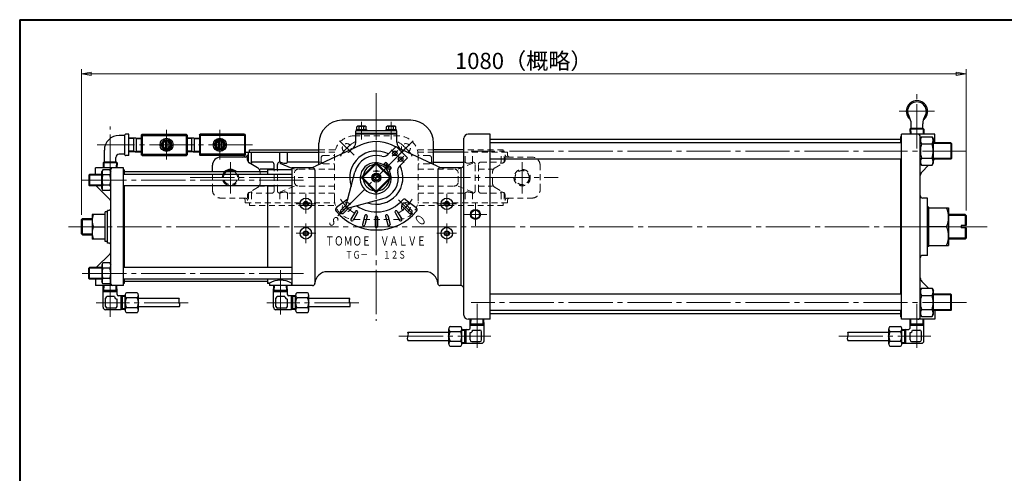
# Model space of a CAD drawing. Extents: x 0 to 2280, y -541 to 1082.
# Drawn here: x 0 to 1202, y 528 to 1082 of the extents above; entities that cross this region are included whole.
import ezdxf
from ezdxf.enums import TextEntityAlignment as Align

# ---------------------------------------------------------------- set-up
doc = ezdxf.new("R2010")
doc.units = 0
doc.header["$LTSCALE"] = 6
doc.header["$MEASUREMENT"] = 0
doc.linetypes.add('CENTER', pattern=[12, 9, -1, 1, -1])
doc.linetypes.add('DASHED', pattern=[2, 1.2, -0.8])
doc.layers.get('0').update_dxf_attribs({"linetype": 'CONTINUOUS'})
doc.layers.get('Defpoints').update_dxf_attribs({"color": 8, "linetype": 'CONTINUOUS'})
doc.layers.add('1', color=2, linetype='CONTINUOUS')
doc.layers.add('シリンダ', color=85, linetype='CONTINUOUS')
doc.layers.add('FLAME', color=3, linetype='CONTINUOUS', lineweight=40)
doc.layers.add('scale', color=6, linetype='CONTINUOUS', lineweight=13)
doc.styles.get("Standard").update_dxf_attribs({"font": 'simplex.shx', "bigfont": 'BIGFONT.shx'})
doc.dimstyles.get("Standard").update_dxf_attribs({"dimscale": 6, "dimtxt": 3.3, "dimasz": 2, "dimexe": 1, "dimexo": 1, "dimgap": 1, "dimtad": 1, "dimdsep": 46, "dimtxsty": 'STANDARD', "dimblk": 'CLOSED', "dimcen": 0.09, "dimclrd": 256, "dimclre": 256, "dimclrt": 2, "dimadec": 0, "dimazin": 2, "dimtfac": 1, "dimtmove": 0, "dimatfit": 3, "dimldrblk": 'CLOSED', "dimfxl": 1, "dimtolj": 1, "dimtzin": 0, "dimlwd": -1, "dimlwe": -1, "dimarcsym": 0})

# ---------------------------------------------------------------- blocks, each defined once
blk = doc.blocks.new('_Closed')
at = {"color": 0, "linetype": 'ByBlock', "lineweight": -2}
for p, q in [((-1, 0.17), (0, 0)), ((-1, 0.17), (-1, -0.17)), ((0, 0), (-1, -0.17)), ((0, 0), (-1, 0))]:
    blk.add_line(p, q, dxfattribs=at)
blk = doc.blocks.new('*D7')
at = {"layer": 'Defpoints', "color": 0}
for p in [(75.3, 1015.7), (1155.3, 843), (75.3, 837.7)]:
    blk.add_point(p, dxfattribs=at)
at = {"layer": 'scale'}
for p, q in [((75.3, 843.7), (75.3, 1021.7)), ((1155.3, 849), (1155.3, 1021.7)), ((1143.3, 1015.7), (87.3, 1015.7))]:
    blk.add_line(p, q, dxfattribs=at)
at = {"layer": 'scale', "xscale": 12, "yscale": 12, "zscale": 12, "rotation": 180}
blk.add_blockref('_Closed', (75.3, 1015.7), dxfattribs=at)
at = {"layer": 'scale', "xscale": 12, "yscale": 12, "zscale": 12}
blk.add_blockref('_Closed', (1155.3, 1015.7), dxfattribs=at)
at = {"layer": 'scale', "color": 2, "insert": (615.3, 1031.6), "char_height": 19.8, "attachment_point": 5}
blk.add_mtext('\\A1;1080（概略）', dxfattribs=at)

msp = doc.modelspace()

# ---------------------------------------------------------------- linework, layer by layer
at = {"layer": '1', "color": 2, "linetype": 'CENTER', "lineweight": 13}
for p, q in [((435.348, 803.258), (435.348, 970.809)), ((408.124, 916.284), (390.447, 933.962)), ((462.571, 916.284), (480.249, 933.962)), ((257.348, 869.737), (257.348, 907.854)), ((613.348, 869.737), (613.348, 907.854)), ((208.139, 889.061), (657.295, 889.061)), ((408.124, 861.837), (390.447, 844.159)), ((462.571, 861.837), (480.249, 844.159))]:
    msp.add_line(p, q, dxfattribs=at)
at = {"layer": '1', "color": 181, "linetype": 'DASHED', "lineweight": 13}
for p, q in [((408.348, 940.061), (462.348, 940.061)), ((365.348, 923.061), (385.391, 923.061)), ((365.348, 920.061), (384.683, 920.061)), ((370.921, 916.061), (384.348, 916.061)), ((384.348, 862.061), (384.348, 916.061)), ((505.348, 923.061), (485.304, 923.061)), ((505.348, 920.061), (486.012, 920.061)), ((486.348, 862.061), (486.348, 916.061)), ((499.775, 916.061), (486.348, 916.061)), ((590.348, 923.061), (542.348, 923.061)), ((595.348, 920.061), (542.348, 920.061)), ((543.822, 908.061), (543.822, 920.061)), ((552.963, 908.061), (552.963, 920.061)), ((587.757, 908.061), (587.757, 920.061)), ((590.348, 920.061), (590.348, 923.061)), ((591.443, 908.061), (591.443, 920.061)), ((592.51, 910.393), (592.51, 914.061)), ((595.348, 917.061), (595.348, 920.061)), ((595.51, 914.061), (625.348, 914.061)), ((368.092, 908.061), (365.348, 908.061)), ((367.921, 909.061), (367.921, 913.061)), ((370.921, 906.061), (384.348, 906.061)), ((499.775, 906.061), (486.348, 906.061)), ((502.603, 908.061), (505.348, 908.061)), ((502.775, 909.061), (502.775, 913.061)), ((553.075, 906.807), (535.348, 899.4)), ((542.348, 908.061), (542.955, 908.061)), ((556.075, 873.061), (556.075, 905.061)), ((560.02, 873.061), (560.02, 905.061)), ((563.02, 908.061), (587.757, 908.061)), ((580.255, 901.124), (590.481, 906.912)), ((635.348, 874.061), (635.348, 904.061)), ((235.348, 874.061), (235.348, 896.061)), ((293.485, 882.219), (293.485, 895.902)), ((310.675, 873.061), (310.675, 898.561)), ((314.621, 873.061), (314.621, 898.561)), ((332.348, 900.654), (335.348, 899.4)), ((335.348, 883.721), (335.348, 894.4)), ((384.348, 899.4), (340.348, 899.4)), ((486.348, 899.4), (530.348, 899.4)), ((535.348, 883.721), (535.348, 894.4)), ((560.02, 899.4), (577.21, 899.4)), ((577.21, 882.219), (577.21, 895.902)), ((310.675, 878.721), (293.485, 878.721)), ((317.621, 871.314), (335.348, 878.721)), ((384.348, 878.721), (340.348, 878.721)), ((486.348, 878.721), (530.348, 878.721)), ((553.075, 871.314), (535.348, 878.721)), ((560.02, 878.721), (577.21, 878.721)), ((278.185, 867.728), (278.185, 864.061)), ((279.253, 870.061), (279.253, 858.061)), ((290.441, 876.998), (280.215, 871.209)), ((307.675, 870.061), (282.938, 870.061)), ((282.938, 870.061), (282.938, 858.061)), ((317.733, 870.061), (317.733, 858.061)), ((326.873, 870.061), (326.873, 858.061)), ((384.348, 870.061), (327.741, 870.061)), ((486.348, 870.061), (542.955, 870.061)), ((543.822, 870.061), (543.822, 858.061)), ((552.963, 870.061), (552.963, 858.061)), ((563.02, 870.061), (587.757, 870.061)), ((580.255, 876.998), (590.481, 871.209)), ((587.757, 870.061), (587.757, 858.061)), ((591.443, 870.061), (591.443, 858.061)), ((592.51, 867.728), (592.51, 864.061)), ((275.185, 864.061), (245.348, 864.061)), ((275.348, 858.061), (275.348, 861.061)), ((275.348, 858.061), (384.683, 858.061)), ((280.348, 855.061), (280.348, 858.061)), ((280.348, 855.061), (385.391, 855.061)), ((590.348, 855.061), (485.304, 855.061)), ((595.348, 858.061), (486.012, 858.061)), ((590.348, 855.061), (590.348, 858.061)), ((595.348, 858.061), (595.348, 861.061)), ((595.51, 864.061), (625.348, 864.061)), ((408.348, 838.061), (462.348, 838.061))]:
    msp.add_line(p, q, dxfattribs=at)
at = {"layer": '1'}
for p, q in [((275.185, 914.061), (245.348, 914.061)), ((275.348, 920.061), (365.348, 920.061)), ((275.348, 917.061), (275.348, 920.061)), ((278.185, 910.393), (278.185, 914.061)), ((279.253, 908.061), (279.253, 920.061)), ((280.348, 923.061), (365.348, 923.061)), ((280.348, 920.061), (280.348, 923.061)), ((282.938, 908.061), (282.938, 920.061)), ((317.733, 908.061), (317.733, 920.061)), ((326.873, 908.061), (326.873, 920.061)), ((542.348, 923.061), (505.348, 923.061)), ((542.348, 920.061), (505.348, 920.061)), ((235.348, 896.061), (235.348, 904.061)), ((290.441, 901.124), (280.215, 906.912)), ((307.675, 908.061), (282.938, 908.061)), ((310.675, 898.561), (310.675, 905.061)), ((314.621, 898.561), (314.621, 905.061)), ((317.621, 906.807), (332.348, 900.654)), ((365.348, 908.061), (327.741, 908.061)), ((505.348, 908.061), (542.348, 908.061)), ((310.675, 899.4), (293.485, 899.4))]:
    msp.add_line(p, q, dxfattribs=at)
at = {"layer": '1', "color": 181, "linetype": 'DASHED', "lineweight": 13}
for centre, radius in [((399.285, 925.123), 5.5), ((471.41, 925.123), 5.5), ((613.348, 889.061), 10), ((613.348, 889.061), 8.647), ((399.285, 852.998), 5.5), ((471.41, 852.998), 5.5)]:
    msp.add_circle(centre, radius, dxfattribs=at)
for centre, radius, start, end in [((408.348, 916.061), 24, 90, 180), ((462.348, 916.061), 24, 0, 90), ((370.921, 913.061), 3, 90, 180), ((499.775, 913.061), 3, 0, 90), ((595.51, 917.061), 3, 180, 270), ((598.348, 917.061), 3, 180, 270), ((625.348, 904.061), 10, 0, 90), ((370.921, 909.061), 3, 180, 270), ((499.775, 909.061), 3, 270, 0), ((542.955, 906.061), 2, 48.020185, 90), ((546.717, 910.242), 3.625, 228.020185, 270), ((546.717, 920.852), 14.235, 270, 294.050446), ((553.333, 906.027), 2, 75.01435, 114.050446), ((553.075, 905.061), 3, 0, 75.01435), ((563.02, 905.061), 3, 90, 180), ((588.434, 906.958), 1.294, 121.548964, 180), ((587.481, 906.958), 0.341, 180, 270), ((587.481, 912.775), 6.158, 270, 310.038619), ((588.51, 910.393), 4, 299.511587, 0), ((257.348, 889.061), 10, 135.572996, 44.427004), ((257.348, 889.061), 8.647, 125.95003, 54.04997), ((287.485, 895.902), 6, 0, 1.514093), ((340.348, 894.4), 5, 90, 180), ((530.348, 894.4), 5, 0, 90), ((583.21, 895.902), 6, 119.511587, 180), ((287.485, 882.219), 6, 299.511587, 0), ((340.348, 883.721), 5, 180, 270), ((530.348, 883.721), 5, 270, 0), ((583.21, 882.219), 6, 180, 240.488413), ((245.348, 874.061), 10, 180, 270), ((282.185, 867.728), 4, 119.511587, 180), ((283.214, 865.346), 6.158, 90, 130.038619), ((282.261, 871.163), 1.294, 301.548964, 0), ((283.214, 871.163), 0.341, 0, 90), ((307.675, 873.061), 3, 270, 0), ((317.621, 873.061), 3, 180, 255.01435), ((317.362, 872.095), 2, 255.01435, 294.050446), ((323.978, 857.269), 14.235, 90, 114.050446), ((323.978, 867.879), 3.625, 48.020185, 90), ((327.741, 872.061), 2, 228.020185, 270), ((542.955, 872.061), 2, 270, 311.979815), ((546.717, 867.879), 3.625, 90, 131.979815), ((546.717, 857.269), 14.235, 65.949554, 90), ((553.333, 872.095), 2, 245.949554, 284.98565), ((553.075, 873.061), 3, 284.98565, 0), ((563.02, 873.061), 3, 180, 270), ((587.481, 871.163), 0.341, 90, 180), ((588.434, 871.163), 1.294, 180, 238.451036), ((587.481, 865.346), 6.158, 49.961381, 90), ((588.51, 867.728), 4, 0, 60.488413), ((625.348, 874.061), 10, 270, 0), ((272.348, 861.061), 3, 0, 90), ((275.185, 861.061), 3, 0, 90), ((408.348, 862.061), 24, 180, 270), ((462.348, 862.061), 24, 270, 0), ((595.51, 861.061), 3, 90, 180), ((598.348, 861.061), 3, 90, 180)]:
    msp.add_arc(centre, radius, start, end, dxfattribs=at)
at = {"layer": '1', "color": 2, "linetype": 'CENTER', "lineweight": 13}
for start, end in [(120.921527, 149.078473), (30.921527, 59.078473), (210.921527, 239.078473), (300.921527, 329.078473)]:
    msp.add_arc((435.348, 889.061), 51, start, end, dxfattribs=at)
at = {"layer": '1'}
for centre, radius, start, end in [((245.348, 904.061), 10, 90, 180), ((272.348, 917.061), 3, 270, 0), ((275.185, 917.061), 3, 270, 0), ((282.185, 910.393), 4, 180, 240.488413), ((283.214, 912.775), 6.158, 229.961381, 270), ((282.261, 906.958), 1.294, 0, 58.451036), ((283.214, 906.958), 0.341, 270, 0), ((307.675, 905.061), 3, 0, 90), ((317.621, 905.061), 3, 104.98565, 180), ((317.362, 906.027), 2, 65.949554, 104.98565), ((323.978, 920.852), 14.235, 245.949554, 270), ((323.978, 910.242), 3.625, 270, 311.979815), ((327.741, 906.061), 2, 90, 131.979815), ((257.348, 889.061), 10, 44.427004, 135.572996), ((257.348, 889.061), 8.647, 54.04997, 125.95003), ((287.485, 895.902), 6, 1.514093, 60.488413)]:
    msp.add_arc(centre, radius, start, end, dxfattribs=at)
at = {"layer": 'FLAME', "color": 3}
for q in [(0, -541), (2280, 1082)]:
    msp.add_line((0, 1082), q, dxfattribs=at)
at = {"layer": 'シリンダ', "color": 2, "linetype": 'CENTER', "lineweight": 13}
for p, q in [((435.348, 992.281), (435.348, 714.031)), ((1095.348, 924.801), (1095.348, 992.341)), ((1116.578, 970.061), (1073.458, 970.061)), ((110.348, 887.921), (110.348, 951.341)), ((417.348, 957.271), (417.348, 935.691)), ((453.348, 957.271), (453.348, 935.691)), ((179.348, 947.281), (179.348, 911.241)), ((244.348, 947.281), (244.348, 911.241)), ((284.318, 929.061), (94.428, 929.061)), ((472.078, 925.791), (388.558, 842.271)), ((469.288, 907.441), (453.558, 923.171)), ((461.578, 922.351), (454.618, 915.401)), ((468.768, 915.411), (461.258, 907.891)), ((1155.898, 921.561), (551.008, 921.561)), ((439.348, 897.061), (431.348, 897.061)), ((346.298, 886.061), (71.678, 886.061)), ((375.078, 889.061), (495.608, 889.061)), ((349.348, 869.061), (349.348, 845.061)), ((521.348, 869.061), (521.348, 845.061)), ((361.348, 857.061), (337.348, 857.061)), ((509.348, 857.061), (533.348, 857.061)), ((556.348, 858.061), (556.348, 830.061)), ((570.348, 844.061), (542.348, 844.061)), ((349.348, 833.061), (349.348, 809.061)), ((521.348, 833.061), (521.348, 809.061)), ((1181.038, 829.061), (59.768, 829.061)), ((361.348, 821.061), (337.348, 821.061)), ((509.348, 821.061), (533.348, 821.061)), ((346.298, 772.061), (71.678, 772.061)), ((110.348, 770.191), (110.348, 718.811)), ((318.348, 776.011), (318.348, 718.811)), ((205.848, 736.181), (93.508, 736.181)), ((413.848, 736.181), (301.508, 736.181)), ((1155.898, 736.561), (551.008, 736.561)), ((558.348, 735.011), (558.348, 677.811)), ((1095.348, 735.011), (1095.348, 677.811)), ((462.838, 695.181), (575.188, 695.181)), ((999.838, 695.181), (1112.188, 695.181))]:
    msp.add_line(p, q, dxfattribs=at)
at = {"layer": 'シリンダ'}
for p, q in [((477.348, 959.061), (393.348, 959.061)), ((411.598, 951.261), (412.448, 951.761)), ((411.598, 947.761), (411.598, 951.261)), ((422.248, 951.761), (412.448, 951.761)), ((414.468, 947.761), (414.468, 951.261)), ((420.218, 947.761), (420.218, 951.261)), ((423.098, 951.261), (422.248, 951.761)), ((423.098, 947.761), (423.098, 951.261)), ((447.598, 951.261), (448.448, 951.761)), ((447.598, 947.761), (447.598, 951.261)), ((458.248, 951.761), (448.448, 951.761)), ((450.468, 947.761), (450.468, 951.261)), ((456.218, 947.761), (456.218, 951.261)), ((459.098, 951.261), (458.248, 951.761)), ((459.098, 947.761), (459.098, 951.261)), ((1088.348, 949.661), (1088.348, 954.561)), ((1102.348, 949.661), (1102.348, 954.561)), ((127.348, 940.561), (121.348, 940.561)), ((128.348, 917.561), (128.348, 940.561)), ((133.348, 942.061), (129.278, 942.061)), ((133.348, 916.061), (133.348, 942.061)), ((140.848, 937.631), (133.348, 937.391)), ((140.848, 937.631), (139.278, 936.721)), ((139.278, 920.531), (139.278, 937.581)), ((140.848, 937.631), (148.348, 937.391)), ((140.848, 937.631), (142.418, 936.721)), ((142.418, 920.531), (142.418, 937.581)), ((149.348, 942.061), (148.348, 941.061)), ((148.348, 941.061), (148.348, 917.061)), ((148.348, 941.061), (149.348, 940.561)), ((149.348, 942.061), (203.348, 942.061)), ((149.348, 942.061), (149.348, 916.061)), ((149.348, 940.561), (203.348, 940.561)), ((203.348, 942.061), (203.348, 916.061)), ((204.348, 941.061), (203.348, 942.061)), ((203.348, 940.561), (204.348, 941.061)), ((204.348, 941.061), (204.348, 917.061)), ((211.848, 937.631), (204.348, 937.391)), ((211.848, 937.631), (210.278, 936.721)), ((210.278, 920.531), (210.278, 937.581)), ((211.848, 937.631), (219.348, 937.391)), ((211.848, 937.631), (213.418, 936.721)), ((213.418, 920.531), (213.418, 937.581)), ((219.348, 941.061), (220.348, 942.061)), ((219.348, 941.061), (219.348, 917.061)), ((220.348, 940.561), (219.348, 941.061)), ((274.348, 942.061), (220.348, 942.061)), ((220.348, 942.061), (220.348, 916.061)), ((274.348, 940.561), (220.348, 940.561)), ((274.348, 942.061), (274.348, 916.061)), ((274.348, 942.061), (275.348, 941.061)), ((275.348, 941.061), (274.348, 940.561)), ((275.348, 941.061), (275.348, 917.061)), ((410.348, 932.321), (410.348, 946.261)), ((460.348, 946.261), (410.348, 946.261)), ((460.348, 943.061), (410.348, 943.061)), ((460.348, 942.061), (410.348, 942.061)), ((411.248, 946.261), (411.248, 947.761)), ((411.248, 947.761), (423.448, 947.761)), ((417.348, 946.261), (416.848, 947.761)), ((417.348, 947.761), (417.848, 946.261)), ((423.448, 947.761), (423.448, 946.261)), ((447.248, 946.261), (447.248, 947.761)), ((447.248, 947.761), (459.448, 947.761)), ((453.348, 946.261), (452.848, 947.761)), ((453.348, 947.761), (453.848, 946.261)), ((459.448, 947.761), (459.448, 946.261)), ((460.348, 932.321), (460.348, 946.261)), ((574.348, 942.061), (547.348, 942.061)), ((574.348, 716.061), (574.348, 942.061)), ((1076.348, 939.061), (1075.348, 939.061)), ((1075.348, 939.061), (1075.348, 931.561)), ((1076.348, 716.061), (1076.348, 942.061)), ((1117.348, 942.061), (1076.348, 942.061)), ((1087.628, 949.061), (1086.798, 948.231)), ((1086.798, 948.231), (1086.998, 942.061)), ((1103.888, 948.231), (1086.798, 948.231)), ((1103.058, 949.061), (1087.628, 949.061)), ((1087.628, 949.061), (1087.848, 942.061)), ((1099.348, 719.061), (1099.348, 939.061)), ((1100.958, 938.861), (1099.348, 936.061)), ((1100.958, 938.861), (1113.728, 938.861)), ((1103.058, 949.061), (1102.838, 942.061)), ((1103.058, 949.061), (1103.888, 948.231)), ((1103.888, 948.231), (1103.698, 942.061)), ((1113.728, 938.861), (1115.348, 936.061)), ((1117.348, 931.561), (1117.348, 942.061)), ((139.278, 936.721), (133.348, 936.531)), ((142.418, 936.721), (148.348, 936.531)), ((175.878, 935.061), (172.418, 929.061)), ((172.418, 929.061), (175.878, 923.061)), ((175.878, 935.061), (182.808, 935.061)), ((177.848, 933.821), (177.848, 924.291)), ((180.848, 933.821), (180.848, 924.291)), ((186.278, 929.061), (182.808, 935.061)), ((186.278, 929.061), (182.808, 923.061)), ((210.278, 936.721), (204.348, 936.531)), ((213.418, 936.721), (219.348, 936.531)), ((237.418, 929.061), (240.878, 935.061)), ((237.418, 929.061), (240.878, 923.061)), ((247.808, 935.061), (240.878, 935.061)), ((242.848, 933.821), (242.848, 924.291)), ((245.848, 933.821), (245.848, 924.291)), ((247.808, 935.061), (251.278, 929.061)), ((251.278, 929.061), (247.808, 923.061)), ((416.748, 928.931), (360.988, 902.931)), ((365.348, 904.961), (365.348, 931.061)), ((459.388, 927.241), (449.498, 917.351)), ((458.808, 926.661), (453.938, 928.931)), ((473.528, 913.101), (459.388, 927.241)), ((509.708, 902.931), (460.968, 925.651)), ((505.348, 904.961), (505.348, 931.061)), ((542.348, 721.061), (542.348, 937.061)), ((1075.348, 935.561), (574.348, 935.561)), ((1076.348, 931.561), (574.348, 931.561)), ((1100.958, 930.211), (1113.728, 930.211)), ((1115.348, 907.061), (1115.348, 936.061)), ((1136.538, 931.561), (1115.348, 931.561)), ((1137.348, 930.741), (1115.348, 930.741)), ((1137.348, 930.741), (1136.538, 931.561)), ((1136.538, 931.561), (1136.538, 911.561)), ((1137.348, 930.741), (1137.348, 912.371)), ((103.348, 908.661), (103.348, 922.561)), ((117.348, 908.661), (117.348, 913.561)), ((127.348, 917.561), (121.348, 917.561)), ((133.348, 916.061), (129.278, 916.061)), ((139.278, 921.391), (133.348, 921.581)), ((140.848, 920.491), (133.348, 920.721)), ((140.848, 920.491), (139.278, 921.391)), ((140.848, 920.491), (142.418, 921.391)), ((140.848, 920.491), (148.348, 920.721)), ((142.418, 921.391), (148.348, 921.581)), ((149.348, 917.561), (148.348, 917.061)), ((149.348, 916.061), (148.348, 917.061)), ((149.348, 917.561), (203.348, 917.561)), ((149.348, 916.061), (203.348, 916.061)), ((175.878, 923.061), (182.808, 923.061)), ((203.348, 917.561), (204.348, 917.061)), ((203.348, 916.061), (204.348, 917.061)), ((210.278, 921.391), (204.348, 921.581)), ((211.848, 920.491), (204.348, 920.721)), ((211.848, 920.491), (210.278, 921.391)), ((211.848, 920.491), (213.418, 921.391)), ((211.848, 920.491), (219.348, 920.721)), ((213.418, 921.391), (219.348, 921.581)), ((220.348, 917.561), (219.348, 917.061)), ((220.348, 916.061), (219.348, 917.061)), ((274.348, 917.561), (220.348, 917.561)), ((274.348, 916.061), (220.348, 916.061)), ((247.808, 923.061), (240.878, 923.061)), ((274.348, 917.561), (275.348, 917.061)), ((274.348, 916.061), (275.348, 917.061)), ((102.628, 908.061), (101.798, 907.231)), ((101.798, 907.231), (101.998, 901.061)), ((118.888, 907.231), (101.798, 907.231)), ((118.058, 908.061), (102.628, 908.061)), ((102.628, 908.061), (102.848, 901.061)), ((118.058, 908.061), (117.838, 901.061)), ((118.058, 908.061), (118.888, 907.231)), ((118.888, 907.231), (118.698, 901.061)), ((434.958, 907.051), (417.348, 889.441)), ((435.348, 906.031), (418.378, 889.061)), ((434.958, 907.051), (435.348, 906.031)), ((435.348, 906.031), (435.738, 907.051)), ((452.318, 889.061), (435.348, 906.031)), ((453.338, 889.441), (435.738, 907.051)), ((444.498, 905.281), (446.288, 907.061)), ((445.998, 901.121), (449.818, 904.941)), ((447.418, 899.711), (451.238, 903.531)), ((449.818, 904.941), (447.698, 907.061)), ((453.358, 901.411), (451.238, 903.531)), ((473.528, 913.101), (463.638, 903.211)), ((1076.348, 911.561), (574.348, 911.561)), ((1075.348, 911.561), (1075.348, 746.561)), ((1100.958, 904.261), (1099.348, 907.061)), ((1100.958, 912.911), (1113.728, 912.911)), ((1100.958, 904.261), (1113.728, 904.261)), ((1109.548, 904.261), (1101.108, 895.811)), ((1113.728, 904.261), (1115.348, 907.061)), ((1137.348, 912.371), (1115.348, 912.371)), ((1136.538, 911.561), (1115.348, 911.561)), ((1115.588, 910.301), (1115.348, 910.061)), ((1137.348, 912.371), (1136.538, 911.561)), ((84.348, 892.241), (85.158, 893.061)), ((84.348, 892.241), (84.348, 879.871)), ((100.348, 892.241), (84.348, 892.241)), ((100.348, 893.061), (85.158, 893.061)), ((85.158, 893.061), (85.158, 879.061)), ((126.848, 901.061), (92.348, 901.061)), ((92.348, 893.061), (92.348, 901.061)), ((101.618, 898.761), (100.348, 896.561)), ((100.348, 875.561), (100.348, 896.561)), ((110.078, 898.761), (101.618, 898.761)), ((110.078, 892.411), (101.618, 892.411)), ((110.078, 898.761), (111.348, 896.561)), ((111.348, 759.061), (111.348, 899.061)), ((126.848, 757.061), (126.848, 901.061)), ((127.348, 898.561), (126.848, 898.561)), ((332.348, 893.061), (126.848, 893.061)), ((127.348, 898.561), (127.348, 893.061)), ((302.348, 896.061), (127.348, 896.061)), ((332.348, 898.561), (302.348, 898.561)), ((302.348, 898.561), (302.348, 893.061)), ((332.348, 901.061), (332.348, 757.061)), ((357.348, 901.061), (332.348, 901.061)), ((360.348, 898.061), (360.348, 760.061)), ((398.188, 853.731), (409.228, 895.891)), ((451.568, 898.211), (453.358, 899.991)), ((510.348, 898.061), (510.348, 760.061)), ((538.348, 901.061), (513.348, 901.061)), ((538.348, 901.061), (538.348, 757.061)), ((100.348, 879.871), (84.348, 879.871)), ((85.158, 879.061), (84.348, 879.871)), ((100.348, 879.061), (85.158, 879.061)), ((93.808, 878.591), (109.878, 862.521)), ((110.078, 879.711), (101.618, 879.711)), ((332.348, 879.061), (126.848, 879.061)), ((127.348, 879.061), (127.348, 779.061)), ((302.348, 879.061), (302.348, 779.061)), ((417.348, 889.441), (418.378, 889.061)), ((418.378, 889.061), (417.348, 888.671)), ((434.958, 871.061), (417.348, 888.671)), ((435.348, 872.081), (418.378, 889.061)), ((452.318, 889.061), (435.348, 872.081)), ((453.338, 888.671), (435.738, 871.061)), ((452.318, 889.061), (453.338, 889.441)), ((453.338, 888.671), (452.318, 889.061)), ((101.618, 873.361), (100.348, 875.561)), ((110.078, 873.361), (101.618, 873.361)), ((110.078, 873.361), (111.348, 875.561)), ((434.958, 871.061), (435.348, 872.081)), ((435.348, 872.081), (435.738, 871.061)), ((399.488, 862.031), (386.688, 852.391)), ((398.788, 856.041), (392.208, 849.461)), ((400.018, 851.901), (442.188, 862.941)), ((467.168, 853.701), (474.948, 845.921)), ((470.698, 857.241), (478.478, 849.461)), ((471.208, 862.031), (484.008, 852.391)), ((1108.348, 864.061), (1102.348, 864.061)), ((1108.348, 794.061), (1108.348, 864.061)), ((88.348, 844.061), (88.348, 814.061)), ((104.348, 844.061), (88.348, 844.061)), ((104.348, 810.811), (104.348, 847.311)), ((107.348, 847.311), (104.348, 847.311)), ((107.348, 809.061), (107.348, 849.061)), ((108.348, 849.061), (107.348, 849.061)), ((402.328, 852.501), (395.748, 845.921)), ((409.798, 847.801), (404.298, 838.281)), ((412.398, 846.301), (406.898, 836.781)), ((421.348, 842.601), (418.498, 831.971)), ((424.238, 841.821), (421.398, 831.191)), ((446.448, 841.821), (449.298, 831.191)), ((449.348, 842.601), (452.198, 831.971)), ((458.298, 846.301), (463.798, 836.781)), ((460.898, 847.801), (466.398, 838.281)), ((1109.948, 853.061), (1108.348, 853.061)), ((1109.948, 805.061), (1109.948, 853.061)), ((1109.948, 852.061), (1133.948, 852.061)), ((1133.948, 852.061), (1133.948, 806.061)), ((1154.268, 844.061), (1133.948, 844.061)), ((1155.348, 842.971), (1133.948, 842.971)), ((1155.348, 842.971), (1154.268, 844.061)), ((1154.268, 844.061), (1154.268, 830.561)), ((1155.348, 842.971), (1155.348, 830.561)), ((75.348, 837.701), (76.698, 839.061)), ((75.348, 820.411), (75.348, 837.701)), ((75.348, 837.701), (88.348, 837.701)), ((76.698, 819.061), (76.698, 839.061)), ((76.698, 839.061), (88.348, 839.061)), ((433.848, 840.561), (433.848, 829.561)), ((436.848, 840.561), (436.848, 829.561)), ((1149.348, 830.561), (1149.348, 827.561)), ((1155.348, 830.561), (1149.348, 830.561)), ((75.348, 820.411), (76.698, 819.061)), ((75.348, 820.411), (88.348, 820.411)), ((76.698, 819.061), (88.348, 819.061)), ((89.958, 829.061), (104.348, 829.061)), ((1131.318, 829.061), (1109.948, 829.061)), ((1155.348, 827.561), (1149.348, 827.561)), ((1154.268, 827.561), (1154.268, 814.061)), ((1155.348, 827.561), (1155.348, 815.141)), ((104.348, 814.061), (88.348, 814.061)), ((107.348, 810.811), (104.348, 810.811)), ((108.348, 809.061), (107.348, 809.061)), ((1109.948, 806.061), (1133.948, 806.061)), ((1155.348, 815.141), (1133.948, 815.141)), ((1154.268, 814.061), (1133.948, 814.061)), ((1155.348, 815.141), (1154.268, 814.061)), ((93.808, 779.521), (109.878, 795.591)), ((1108.348, 794.061), (1102.348, 794.061)), ((1109.948, 805.061), (1108.348, 805.061)), ((101.618, 784.761), (100.348, 782.561)), ((100.348, 782.561), (100.348, 761.561)), ((110.078, 784.761), (101.618, 784.761)), ((110.078, 784.761), (111.348, 782.561)), ((85.158, 779.061), (84.348, 778.241)), ((84.348, 765.871), (84.348, 778.241)), ((100.348, 778.241), (84.348, 778.241)), ((100.348, 779.061), (85.158, 779.061)), ((85.158, 765.061), (85.158, 779.061)), ((110.078, 778.411), (101.618, 778.411)), ((332.348, 779.061), (126.848, 779.061)), ((495.378, 774.061), (375.318, 774.061)), ((100.348, 765.871), (84.348, 765.871)), ((84.348, 765.871), (85.158, 765.061)), ((100.348, 765.061), (85.158, 765.061)), ((92.348, 765.061), (92.348, 757.061)), ((101.618, 759.361), (100.348, 761.561)), ((110.078, 765.711), (101.618, 765.711)), ((110.078, 759.361), (101.618, 759.361)), ((110.078, 759.361), (111.348, 761.561)), ((332.348, 765.061), (126.848, 765.061)), ((127.348, 759.561), (126.848, 759.561)), ((127.348, 765.061), (127.348, 759.561)), ((302.348, 762.061), (127.348, 762.061)), ((302.348, 765.061), (302.348, 759.561)), ((304.808, 759.561), (302.348, 759.561)), ((304.848, 759.281), (304.848, 757.061)), ((331.848, 759.781), (331.848, 757.061)), ((332.348, 759.561), (331.848, 759.561)), ((1109.548, 753.861), (1101.108, 762.301)), ((126.848, 757.061), (92.348, 757.061)), ((101.848, 749.681), (102.088, 757.061)), ((101.848, 749.681), (102.758, 751.251)), ((118.848, 749.681), (101.848, 749.681)), ((101.848, 730.681), (101.848, 749.681)), ((118.788, 751.251), (101.898, 751.251)), ((102.758, 751.251), (102.938, 757.061)), ((117.938, 751.251), (117.758, 757.061)), ((118.838, 749.681), (117.938, 751.251)), ((118.838, 749.681), (118.608, 757.061)), ((118.848, 746.181), (118.848, 749.681)), ((128.848, 727.091), (128.848, 745.271)), ((143.348, 748.301), (130.348, 748.301)), ((144.848, 727.091), (144.848, 745.271)), ((331.848, 757.061), (304.848, 757.061)), ((309.848, 749.681), (310.088, 757.061)), ((309.848, 749.681), (310.758, 751.251)), ((326.848, 749.681), (309.848, 749.681)), ((309.848, 730.681), (309.848, 749.681)), ((326.788, 751.251), (309.898, 751.251)), ((310.758, 751.251), (310.938, 757.061)), ((325.938, 751.251), (325.758, 757.061)), ((326.838, 749.681), (325.938, 751.251)), ((326.838, 749.681), (326.608, 757.061)), ((326.848, 746.181), (326.848, 749.681)), ((357.348, 757.061), (332.348, 757.061)), ((336.848, 727.091), (336.848, 745.271)), ((351.348, 748.301), (338.348, 748.301)), ((352.848, 727.091), (352.848, 745.271)), ((538.348, 757.061), (513.348, 757.061)), ((1076.348, 746.561), (574.348, 746.561)), ((1100.958, 753.861), (1099.348, 751.061)), ((1100.958, 753.861), (1113.728, 753.861)), ((1113.728, 753.861), (1115.348, 751.061)), ((1115.348, 722.061), (1115.348, 751.061)), ((1115.588, 747.811), (1115.348, 748.061)), ((1136.538, 746.561), (1115.348, 746.561)), ((1137.348, 745.741), (1115.348, 745.741)), ((1137.348, 745.741), (1136.538, 746.561)), ((1136.538, 726.561), (1136.538, 746.561)), ((1137.348, 727.371), (1137.348, 745.741)), ((104.848, 731.681), (104.848, 741.681)), ((115.848, 743.681), (106.848, 743.681)), ((118.848, 731.681), (118.848, 740.681)), ((123.848, 744.681), (120.348, 744.681)), ((123.848, 727.681), (123.848, 744.681)), ((128.848, 744.511), (123.848, 744.511)), ((123.848, 744.511), (125.328, 743.651)), ((125.328, 727.851), (125.328, 744.511)), ((128.848, 743.651), (125.328, 743.651)), ((143.348, 742.241), (130.348, 742.241)), ((194.848, 741.181), (144.848, 741.181)), ((312.848, 731.681), (312.848, 741.681)), ((323.848, 743.681), (314.848, 743.681)), ((326.848, 731.681), (326.848, 740.681)), ((331.848, 744.681), (328.348, 744.681)), ((331.848, 727.681), (331.848, 744.681)), ((336.848, 744.511), (331.848, 744.511)), ((331.848, 744.511), (333.328, 743.651)), ((333.328, 727.851), (333.328, 744.511)), ((336.848, 743.651), (333.328, 743.651)), ((351.348, 742.241), (338.348, 742.241)), ((402.848, 741.181), (352.848, 741.181)), ((1100.958, 745.211), (1113.728, 745.211)), ((123.848, 727.681), (104.848, 727.681)), ((116.848, 729.681), (106.848, 729.681)), ((123.848, 727.851), (125.328, 728.701)), ((128.848, 727.851), (123.848, 727.851)), ((128.848, 728.701), (125.328, 728.701)), ((143.348, 730.121), (130.348, 730.121)), ((143.348, 724.061), (130.348, 724.061)), ((194.848, 731.181), (144.848, 731.181)), ((331.848, 727.681), (312.848, 727.681)), ((324.848, 729.681), (314.848, 729.681)), ((331.848, 727.851), (333.328, 728.701)), ((336.848, 727.851), (331.848, 727.851)), ((336.848, 728.701), (333.328, 728.701)), ((351.348, 730.121), (338.348, 730.121)), ((351.348, 724.061), (338.348, 724.061)), ((402.848, 731.181), (352.848, 731.181)), ((1076.348, 726.561), (574.348, 726.561)), ((1075.348, 722.561), (574.348, 722.561)), ((1075.348, 726.561), (1075.348, 719.061)), ((1100.958, 719.261), (1099.348, 722.061)), ((1100.958, 727.911), (1113.728, 727.911)), ((1113.728, 719.261), (1115.348, 722.061)), ((1137.348, 727.371), (1115.348, 727.371)), ((1136.538, 726.561), (1115.348, 726.561)), ((1117.348, 726.561), (1117.348, 716.061)), ((1137.348, 727.371), (1136.538, 726.561)), ((574.348, 716.061), (547.348, 716.061)), ((549.848, 708.681), (550.088, 716.061)), ((549.848, 708.681), (550.758, 710.251)), ((549.898, 710.251), (566.788, 710.251)), ((550.758, 710.251), (550.938, 716.061)), ((565.938, 710.251), (565.758, 716.061)), ((566.838, 708.681), (565.938, 710.251)), ((566.838, 708.681), (566.608, 716.061)), ((1076.348, 719.061), (1075.348, 719.061)), ((1117.348, 716.061), (1076.348, 716.061)), ((1086.848, 708.681), (1087.088, 716.061)), ((1086.848, 708.681), (1087.758, 710.251)), ((1086.898, 710.251), (1103.788, 710.251)), ((1087.758, 710.251), (1087.938, 716.061)), ((1100.958, 719.261), (1113.728, 719.261)), ((1102.938, 710.251), (1102.758, 716.061)), ((1103.838, 708.681), (1102.938, 710.251)), ((1103.838, 708.681), (1103.608, 716.061)), ((473.848, 700.181), (523.848, 700.181)), ((523.848, 686.091), (523.848, 704.271)), ((525.348, 707.301), (538.348, 707.301)), ((525.348, 701.241), (538.348, 701.241)), ((539.848, 686.091), (539.848, 704.271)), ((539.848, 703.511), (544.848, 703.511)), ((539.848, 702.651), (543.368, 702.651)), ((544.848, 703.511), (543.368, 702.651)), ((543.368, 686.851), (543.368, 703.511)), ((544.848, 703.681), (548.348, 703.681)), ((544.848, 686.681), (544.848, 703.681)), ((549.848, 708.681), (566.848, 708.681)), ((549.848, 705.181), (549.848, 708.681)), ((549.848, 690.681), (549.848, 699.681)), ((552.848, 702.681), (561.848, 702.681)), ((563.848, 690.681), (563.848, 700.681)), ((566.848, 689.681), (566.848, 708.681)), ((1010.848, 700.181), (1060.848, 700.181)), ((1060.848, 686.091), (1060.848, 704.271)), ((1062.348, 707.301), (1075.348, 707.301)), ((1062.348, 701.241), (1075.348, 701.241)), ((1076.848, 686.091), (1076.848, 704.271)), ((1076.848, 703.511), (1081.848, 703.511)), ((1076.848, 702.651), (1080.368, 702.651)), ((1081.848, 703.511), (1080.368, 702.651)), ((1080.368, 686.851), (1080.368, 703.511)), ((1081.848, 703.681), (1085.348, 703.681)), ((1081.848, 686.681), (1081.848, 703.681)), ((1086.848, 708.681), (1103.848, 708.681)), ((1086.848, 705.181), (1086.848, 708.681)), ((1086.848, 690.681), (1086.848, 699.681)), ((1089.848, 702.681), (1098.848, 702.681)), ((1100.848, 690.681), (1100.848, 700.681)), ((1103.848, 689.681), (1103.848, 708.681)), ((473.848, 690.181), (523.848, 690.181)), ((525.348, 689.121), (538.348, 689.121)), ((539.848, 687.701), (543.368, 687.701)), ((539.848, 686.851), (544.848, 686.851)), ((544.848, 686.851), (543.368, 687.701)), ((544.848, 686.681), (563.848, 686.681)), ((551.848, 688.681), (561.848, 688.681)), ((1010.848, 690.181), (1060.848, 690.181)), ((1062.348, 689.121), (1075.348, 689.121)), ((1076.848, 687.701), (1080.368, 687.701)), ((1076.848, 686.851), (1081.848, 686.851)), ((1081.848, 686.851), (1080.368, 687.701)), ((1081.848, 686.681), (1100.848, 686.681)), ((1088.848, 688.681), (1098.848, 688.681)), ((525.348, 683.061), (538.348, 683.061)), ((1062.348, 683.061), (1075.348, 683.061))]:
    msp.add_line(p, q, dxfattribs=at)
for centre, radius in [((179.348, 929.061), 8), ((179.348, 929.061), 6), ((179.348, 929.061), 5), ((244.348, 929.061), 8), ((244.348, 929.061), 6), ((244.348, 929.061), 5), ((457.978, 918.751), 2.75), ((465.048, 911.681), 2.75), ((446.568, 904.521), 1.25), ((450.808, 900.281), 1.25), ((435.348, 889.061), 5.5), ((435.348, 889.061), 4), ((435.348, 889.061), 3.32), ((435.348, 897.061), 1), ((349.348, 857.061), 7), ((349.348, 857.061), 3), ((349.348, 857.061), 2.46), ((521.348, 857.061), 7), ((521.348, 857.061), 3), ((521.348, 857.061), 2.46), ((556.348, 844.061), 6), ((556.348, 844.061), 5.05), ((349.348, 821.061), 7), ((349.348, 821.061), 3), ((349.348, 821.061), 2.46), ((521.348, 821.061), 7), ((521.348, 821.061), 3), ((521.348, 821.061), 2.46)]:
    msp.add_circle(centre, radius, dxfattribs=at)
for centre, radius, start, end in [((1095.348, 970.061), 13, 306.6, 233.4), ((1095.348, 970.061), 11.5, 327.62, 212.38), ((1070.898, 954.561), 17.44, 0, 32.38), ((1119.788, 954.561), 17.44, 147.62, 180), ((393.348, 931.061), 28, 90, 180), ((413.038, 949.421), 2.34, 52.12, 127.88), ((417.348, 943.131), 8.63, 70.53, 109.47), ((421.658, 949.421), 2.34, 52.12, 127.88), ((449.038, 949.421), 2.34, 52.12, 127.88), ((453.348, 943.131), 8.63, 70.53, 109.47), ((457.658, 949.421), 2.34, 52.12, 127.88), ((477.348, 931.061), 28, 0, 90), ((1087.748, 949.661), 0.6, 270, 0), ((1102.948, 949.661), 0.6, 180, 270), ((121.348, 922.561), 18, 90, 180), ((127.348, 941.561), 1, 270, 345.52), ((129.278, 941.061), 1, 90, 165.52), ((547.348, 937.061), 5, 90, 180), ((1096.348, 939.061), 3, 0, 90), ((1106.518, 934.531), 7.04, 142.12, 217.88), ((1108.168, 934.531), 7.04, 322.12, 37.88), ((179.348, 929.061), 4.5, 109.47, 250.53), ((179.348, 929.061), 4.5, 289.47, 70.53), ((244.348, 929.061), 4.5, 109.47, 250.53), ((244.348, 929.061), 4.5, 289.47, 70.53), ((400.348, 932.321), 10, 295, 0), ((435.348, 889.061), 44, 65, 115), ((470.348, 932.321), 10, 180, 245), ((1125.428, 921.561), 25.95, 160.53, 199.47), ((1089.268, 921.561), 25.95, 340.53, 19.47), ((121.348, 913.561), 4, 90, 180), ((127.348, 916.561), 1, 14.48, 90), ((129.278, 917.061), 1, 194.48, 270), ((435.348, 889.061), 32.5, 62.92, 199.15), ((435.348, 889.061), 27, 75.95, 165.33), ((443.848, 923.011), 8, 255.95, 315), ((102.748, 908.661), 0.6, 270, 0), ((117.948, 908.661), 0.6, 180, 270), ((352.538, 921.061), 20, 270, 295), ((434.548, 888.261), 19, 62.46, 27.54), ((435.348, 889.061), 16.1, 98.85, 171.15), ((435.348, 889.061), 32.5, 250.85, 27.08), ((435.348, 889.061), 18, 88.76, 91.24), ((435.348, 889.061), 16.1, 48.56, 81.15), ((443.798, 905.991), 1, 242.46, 315), ((446.988, 906.361), 1, 45, 135), ((469.298, 897.551), 8, 135, 194.05), ((518.158, 921.061), 20, 245, 270), ((538.348, 905.061), 4, 270, 0), ((1106.518, 908.581), 7.04, 142.12, 217.88), ((1108.168, 908.581), 7.04, 322.12, 37.88), ((1111.348, 914.541), 6, 315, 330.16), ((105.698, 895.581), 5.17, 142.12, 217.88), ((119.578, 886.061), 19.05, 160.53, 199.47), ((105.998, 895.581), 5.17, 322.12, 37.88), ((92.118, 886.061), 19.05, 340.53, 19.47), ((113.348, 899.061), 2, 90, 180), ((357.348, 898.061), 3, 0, 90), ((435.348, 889.061), 27, 284.67, 14.05), ((435.348, 889.061), 16.1, 8.85, 41.44), ((452.278, 897.501), 1, 135, 207.54), ((452.648, 900.701), 1, 315, 45), ((513.348, 898.061), 3, 90, 180), ((1105.348, 891.571), 6, 135, 180), ((97.348, 882.131), 5, 217.89, 225), ((105.698, 876.531), 5.17, 142.12, 217.88), ((105.998, 876.531), 5.17, 322.12, 37.88), ((435.348, 889.061), 18, 178.76, 181.24), ((435.348, 889.061), 16.1, 188.85, 261.15), ((435.348, 889.061), 16.1, 278.85, 351.15), ((435.348, 889.061), 18, 358.76, 1.24), ((435.348, 889.061), 18, 268.76, 271.24), ((1102.348, 867.061), 3, 180, 270), ((106.348, 858.981), 5, 0, 45), ((399.638, 853.351), 1.5, 165.33, 284.67), ((401.288, 859.641), 3, 105.51, 127), ((435.348, 889.061), 42, 234.68, 319.18), ((468.938, 855.471), 2.5, 45, 225), ((469.398, 859.641), 3, 53, 139.18), ((106.548, 836.561), 18.21, 155.67, 204.33), ((108.348, 852.061), 3, 270, 0), ((388.498, 849.991), 3, 127, 219.82), ((435.348, 889.061), 64, 219.82, 320.18), ((393.978, 847.691), 2.5, 135, 315), ((411.098, 847.051), 1.5, 330, 150), ((422.798, 842.211), 1.5, 345, 165), ((435.348, 840.561), 1.5, 0, 180), ((447.898, 842.211), 1.5, 15, 195), ((459.598, 847.051), 1.5, 30, 210), ((476.708, 847.691), 2.5, 225, 45), ((482.198, 849.991), 3, 320.18, 53), ((1107.458, 840.561), 26.49, 334.27, 25.73), ((405.598, 837.531), 1.5, 150, 330), ((419.948, 831.581), 1.5, 165, 345), ((435.348, 829.561), 1.5, 180, 0), ((450.748, 831.581), 1.5, 195, 15), ((465.098, 837.531), 1.5, 210, 30), ((106.548, 821.561), 18.21, 155.67, 204.33), ((1107.458, 817.561), 26.49, 334.27, 25.73), ((108.348, 806.061), 3, 0, 90), ((106.348, 799.131), 5, 315, 0), ((1102.348, 791.061), 3, 90, 180), ((105.698, 781.581), 5.17, 142.12, 217.88), ((105.998, 781.581), 5.17, 322.12, 37.88), ((97.348, 775.981), 5, 135, 142.11), ((119.578, 772.061), 19.05, 160.53, 199.47), ((92.118, 772.061), 19.05, 340.53, 19.47), ((375.318, 759.061), 15, 90, 176.82), ((495.378, 759.061), 15, 3.18, 90), ((105.698, 762.531), 5.17, 142.12, 217.88), ((105.998, 762.531), 5.17, 322.12, 37.88), ((113.348, 759.061), 2, 180, 270), ((303.848, 759.281), 1, 0, 90), ((318.348, 734.931), 28.72, 61.96, 118.04), ((332.348, 759.781), 0.5, 90, 180), ((357.348, 760.061), 3, 270, 0), ((513.348, 760.061), 3, 180, 270), ((1105.348, 766.541), 6, 180, 225), ((120.348, 746.181), 1.5, 180, 270), ((132.658, 745.271), 3.81, 127.34, 232.66), ((141.038, 745.271), 3.81, 307.34, 52.66), ((328.348, 746.181), 1.5, 180, 270), ((340.658, 745.271), 3.81, 127.34, 232.66), ((349.038, 745.271), 3.81, 307.34, 52.66), ((538.348, 753.061), 4, 0, 90), ((1106.518, 749.531), 7.04, 142.12, 217.88), ((1108.168, 749.531), 7.04, 322.12, 37.88), ((1111.348, 743.571), 6, 29.84, 45), ((106.848, 741.681), 2, 90, 180), ((118.848, 743.681), 3, 180, 270), ((141.848, 736.181), 13, 152.2, 207.8), ((131.848, 736.181), 13, 332.2, 27.8), ((199.178, 738.681), 5, 150, 210), ((190.518, 733.681), 5, 330, 30), ((314.848, 741.681), 2, 90, 180), ((326.848, 743.681), 3, 180, 270), ((349.848, 736.181), 13, 152.2, 207.8), ((339.848, 736.181), 13, 332.2, 27.8), ((407.178, 738.681), 5, 150, 210), ((398.518, 733.681), 5, 330, 30), ((1125.428, 736.561), 25.95, 160.53, 199.47), ((1089.268, 736.561), 25.95, 340.53, 19.47), ((104.848, 730.681), 3, 180, 270), ((106.848, 731.681), 2, 180, 270), ((116.848, 731.681), 2, 270, 0), ((132.658, 727.091), 3.81, 127.34, 232.66), ((141.038, 727.091), 3.81, 307.34, 52.66), ((312.848, 730.681), 3, 180, 270), ((314.848, 731.681), 2, 180, 270), ((324.848, 731.681), 2, 270, 0), ((340.658, 727.091), 3.81, 127.34, 232.66), ((349.038, 727.091), 3.81, 307.34, 52.66), ((1106.518, 723.581), 7.04, 142.12, 217.88), ((1108.168, 723.581), 7.04, 322.12, 37.88), ((547.348, 721.061), 5, 180, 270), ((1096.348, 719.061), 3, 270, 0), ((469.518, 697.681), 5, 330, 30), ((527.658, 704.271), 3.81, 127.34, 232.66), ((536.848, 695.181), 13, 152.2, 207.8), ((526.848, 695.181), 13, 332.2, 27.8), ((536.038, 704.271), 3.81, 307.34, 52.66), ((548.348, 705.181), 1.5, 270, 0), ((549.848, 702.681), 3, 270, 0), ((561.848, 700.681), 2, 0, 90), ((1006.518, 697.681), 5, 330, 30), ((1064.658, 704.271), 3.81, 127.34, 232.66), ((1073.848, 695.181), 13, 152.2, 207.8), ((1063.848, 695.181), 13, 332.2, 27.8), ((1073.038, 704.271), 3.81, 307.34, 52.66), ((1085.348, 705.181), 1.5, 270, 0), ((1086.848, 702.681), 3, 270, 0), ((1098.848, 700.681), 2, 0, 90), ((478.178, 692.681), 5, 150, 210), ((527.658, 686.091), 3.81, 127.34, 232.66), ((536.038, 686.091), 3.81, 307.34, 52.66), ((551.848, 690.681), 2, 180, 270), ((561.848, 690.681), 2, 270, 0), ((563.848, 689.681), 3, 270, 0), ((1015.178, 692.681), 5, 150, 210), ((1064.658, 686.091), 3.81, 127.34, 232.66), ((1073.038, 686.091), 3.81, 307.34, 52.66), ((1088.848, 690.681), 2, 180, 270), ((1098.848, 690.681), 2, 270, 0), ((1100.848, 689.681), 3, 270, 0)]:
    msp.add_arc(centre, radius, start, end, dxfattribs=at)

# ---------------------------------------------------------------- texts
for s, rotation, width, p, p2 in [('Ｓ', 135, 0.999468, (391.858, 836.381), (384.508, 843.731)), ('Ｏ', 225, 0.923841, (488.028, 845.571), (480.668, 838.211))]:
    msp.add_text(s, height=13, rotation=rotation, dxfattribs=dict(at, width=width)).set_placement(p, p2, align=Align.FIT)
for s, height, width, p, p2 in [('ＴＯＭＯＥ\u3000ＶＡＬＶＥ', 11.4, 0.848168, (372.848, 806.061), (495.968, 806.061)), ('ＴＧ－\u3000\u3000１２Ｓ', 9.5, 0.847826, (397.348, 790.061), (471.448, 790.061))]:
    msp.add_text(s, height=height, dxfattribs=dict(at, width=width)).set_placement(p, p2, align=Align.FIT)

# ---------------------------------------------------------------- dimensions: what is measured, and where the dimension line sits
at = {"layer": 'scale'}
dim = msp.add_linear_dim(base=(75.348, 1015.749), p1=(1155.348, 842.971), p2=(75.348, 837.701), text='<>（概略）', dimstyle='STANDARD', override={"dimdec": 0}, dxfattribs=at)
dim.commit()
dim.dimension.update_dxf_attribs({"geometry": '*D7', "text_midpoint": (615.348, 1031.649)})

doc.saveas('drawing.dxf')
